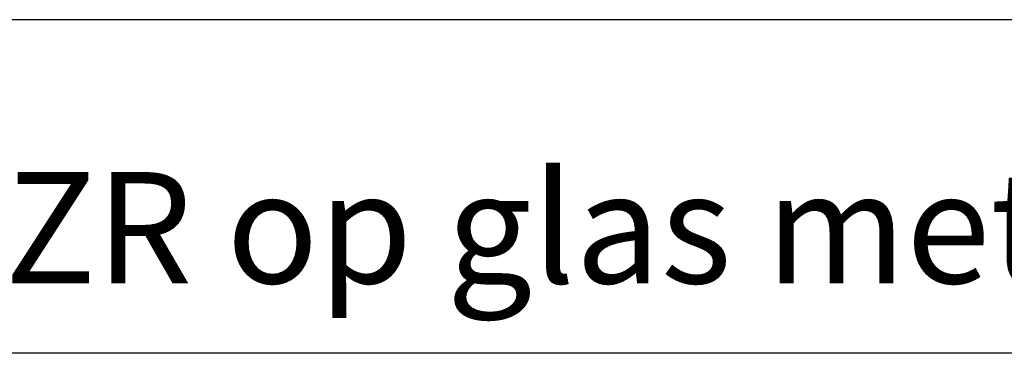
# Model space of a CAD drawing. Units: millimetres. Extents: x 2069 to 3119, y -28325 to -26840.
# Drawn here: x 2235 to 2412, y -28155 to -28095 of the extents above; entities that cross this region are included whole.
import ezdxf

# ---------------------------------------------------------------- set-up
doc = ezdxf.new("R2010")
doc.units = ezdxf.units.MM
doc.header["$LTSCALE"] = 1.2
doc.linetypes.add('CONTINOUS', pattern=[0])
doc.layers.add('K_VISION_2491_01_FRONT_VIEW_BL9', color=7, linetype='Continuous')
doc.layers.add('kader', color=7, linetype='Continuous')
doc.styles.add('TEKST', font='arial.ttf')

# ---------------------------------------------------------------- blocks, each defined once
blk = doc.blocks.new('A4_r')
at = {"layer": 'kader'}
for p, q in [((200, 46), (10, 46)), ((155, 34), (10, 34))]:
    blk.add_line(p, q, dxfattribs=at)
at = {"layer": 'kader', "color": 3, "style": 'TEKST'}
for tag, p, height in [('DATUM', (173.68, 41.75), 2.5), ('TITEL', (12.134, 36.517), 4), ('SCHAAL', (176.046, 35.75), 2.5), ('I.O.V.', (124, 29.75), 2.5), ('NAAM', (181.818, 29.75), 2.5), ('A4', (178.01, 23.74), 2.5), ('NR', (157.225, 13), 3.5)]:
    blk.add_attdef(tag, p, '', height=height, dxfattribs=at)

msp = doc.modelspace()

# ---------------------------------------------------------------- block references
at = {"layer": 'K_VISION_2491_01_FRONT_VIEW_BL9', "color": 2, "linetype": 'CONTINOUS'}
ref = msp.add_blockref('A4_r', (2068.75, -28325), dxfattribs=dict(at, xscale=5, yscale=5, zscale=5))
ref.add_attrib('TITEL', 'SkyMax ZR op glas met alu kozijn', (2129.42, -28142.41), dxfattribs={"layer": 'kader', "color": 3, "height": 20, "style": 'TEKST'})

doc.saveas('drawing.dxf')
